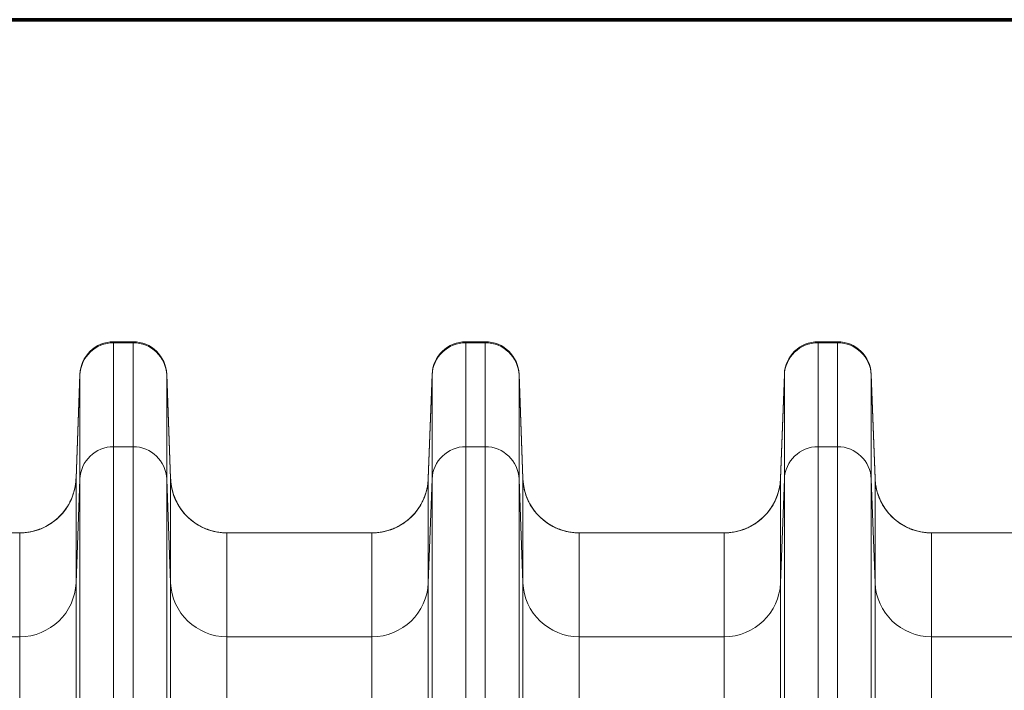
# Model space of a CAD drawing. Extents: x 0 to 595, y 307 to 537.
# Drawn here: x 238 to 245, y 438 to 442 of the extents above; entities that cross this region are included whole.
import ezdxf

# ---------------------------------------------------------------- set-up
doc = ezdxf.new("R2010")
doc.units = 0
doc.header["$MEASUREMENT"] = 0
doc.layers.add('1', color=7, linetype='Continuous', lineweight=0)

msp = doc.modelspace()

# ---------------------------------------------------------------- linework, layer by layer
at = {"layer": '1', "color": 251, "lineweight": 70}
for q in [(213.6487, 442.3328), (229.2461, 442.3328)]:
    msp.add_line((254.7655, 442.3328), q, dxfattribs=at)
at = {"layer": '1', "color": 25, "lineweight": 15}
for p, q in [((238.5622, 440.1814), (238.6915, 440.1814)), ((238.5622, 440.1814), (238.5622, 440.1745)), ((238.5622, 440.1745), (238.6915, 440.1745)), ((238.5622, 440.1745), (238.5622, 439.4805)), ((238.6915, 440.1745), (238.6915, 440.1814)), ((238.6915, 439.4805), (238.6915, 440.1745)), ((240.915, 440.1814), (241.0443, 440.1814)), ((240.915, 440.1814), (240.915, 440.1745)), ((240.915, 440.1745), (241.0443, 440.1745)), ((240.915, 440.1745), (240.915, 439.4805)), ((241.0443, 440.1745), (241.0443, 440.1814)), ((241.0443, 439.4805), (241.0443, 440.1745)), ((243.2678, 440.1814), (243.3971, 440.1814)), ((243.2678, 440.1814), (243.2678, 440.1745)), ((243.2678, 440.1745), (243.3971, 440.1745)), ((243.2678, 440.1745), (243.2678, 439.4805)), ((243.3971, 440.1745), (243.3971, 440.1814)), ((243.3971, 439.4805), (243.3971, 440.1745)), ((238.3365, 439.9639), (238.3108, 439.2672)), ((238.3365, 439.9581), (238.3108, 439.2652)), ((238.3365, 439.9581), (238.3365, 439.9639)), ((238.3365, 439.2641), (238.3365, 439.9581)), ((238.9172, 439.9639), (238.9429, 439.2672)), ((238.9172, 439.9639), (238.9172, 439.9581)), ((238.9172, 439.9581), (238.9429, 439.2652)), ((238.9172, 439.9581), (238.9172, 439.2641)), ((240.6893, 439.9639), (240.6636, 439.2672)), ((240.6893, 439.9581), (240.6636, 439.2652)), ((240.6893, 439.9581), (240.6893, 439.9639)), ((240.6893, 439.2641), (240.6893, 439.9581)), ((241.27, 439.9639), (241.2957, 439.2672)), ((241.27, 439.9639), (241.27, 439.9581)), ((241.27, 439.9581), (241.2957, 439.2652)), ((241.27, 439.9581), (241.27, 439.2641)), ((243.0164, 439.2672), (243.0421, 439.9639)), ((243.0164, 439.2652), (243.0421, 439.9581)), ((243.0421, 439.9581), (243.0421, 439.9639)), ((243.0421, 439.2641), (243.0421, 439.9581)), ((243.6485, 439.2672), (243.6228, 439.9639)), ((243.6228, 439.9639), (243.6228, 439.9581)), ((243.6485, 439.2652), (243.6228, 439.9581)), ((243.6228, 439.9581), (243.6228, 439.2641)), ((238.5622, 439.4805), (238.6915, 439.4805)), ((238.5622, 439.4805), (238.5622, 436.5591)), ((238.6915, 436.5591), (238.6915, 439.4805)), ((240.915, 439.4805), (241.0443, 439.4805)), ((240.915, 439.4805), (240.915, 436.5591)), ((241.0443, 436.5591), (241.0443, 439.4805)), ((243.2678, 439.4805), (243.3971, 439.4805)), ((243.2678, 439.4805), (243.2678, 436.5591)), ((243.3971, 436.5591), (243.3971, 439.4805)), ((238.3108, 439.2672), (238.3108, 439.2672)), ((238.3108, 439.2672), (238.3108, 439.2659)), ((238.3108, 439.2652), (238.3108, 438.5713)), ((238.9429, 439.2672), (238.9429, 439.2672)), ((238.9429, 439.2652), (238.9429, 439.2666)), ((238.9429, 438.5713), (238.9429, 439.2652)), ((240.6636, 439.2672), (240.6636, 439.2672)), ((240.6636, 439.2672), (240.6636, 439.2659)), ((240.6636, 439.2652), (240.6636, 438.5713)), ((241.2957, 439.2672), (241.2957, 439.2672)), ((241.2957, 439.2652), (241.2957, 439.2666)), ((241.2957, 438.5713), (241.2957, 439.2652)), ((243.0164, 439.2672), (243.0164, 439.2672)), ((243.0164, 439.2672), (243.0164, 439.2659)), ((243.0164, 439.2652), (243.0164, 438.5713)), ((243.6485, 439.2672), (243.6485, 439.2672)), ((243.6485, 439.2652), (243.6485, 439.2666)), ((243.6485, 438.5713), (243.6485, 439.2652)), ((238.3365, 439.2641), (238.3108, 438.5713)), ((238.3365, 436.5439), (238.3365, 439.2641)), ((238.9429, 438.5713), (238.9172, 439.2641)), ((238.9172, 439.2641), (238.9172, 436.5439)), ((240.6893, 439.2641), (240.6636, 438.5713)), ((240.6893, 436.5439), (240.6893, 439.2641)), ((241.2957, 438.5713), (241.27, 439.2641)), ((241.27, 439.2641), (241.27, 436.5439)), ((243.0421, 439.2641), (243.0164, 438.5713)), ((243.0421, 436.5439), (243.0421, 439.2641)), ((243.6485, 438.5713), (243.6228, 439.2641)), ((243.6228, 439.2641), (243.6228, 436.5439)), ((237.9346, 438.9046), (236.9663, 438.9046)), ((237.9346, 438.2107), (237.9346, 438.9046)), ((240.2874, 438.9046), (239.3191, 438.9046)), ((239.3191, 438.9046), (239.3191, 438.2107)), ((240.2874, 438.2107), (240.2874, 438.9046)), ((242.6402, 438.9046), (241.6719, 438.9046)), ((241.6719, 438.9046), (241.6719, 438.2107)), ((242.6402, 438.2107), (242.6402, 438.9046)), ((244.993, 438.9046), (244.0247, 438.9046)), ((244.0247, 438.9046), (244.0247, 438.2107)), ((238.3108, 438.5713), (238.3108, 436.4953)), ((238.9429, 436.4953), (238.9429, 438.5713)), ((240.6636, 438.5713), (240.6636, 436.4953)), ((241.2957, 436.4953), (241.2957, 438.5713)), ((243.0164, 438.5713), (243.0164, 436.4953)), ((243.6485, 436.4953), (243.6485, 438.5713)), ((237.9346, 438.2107), (236.9663, 438.2107)), ((237.9346, 436.47), (237.9346, 438.2107)), ((240.2874, 438.2107), (239.3191, 438.2107)), ((239.3191, 438.2107), (239.3191, 436.47)), ((240.2874, 436.47), (240.2874, 438.2107)), ((242.6402, 438.2107), (241.6719, 438.2107)), ((241.6719, 438.2107), (241.6719, 436.47)), ((242.6402, 436.47), (242.6402, 438.2107)), ((244.993, 438.2107), (244.0247, 438.2107)), ((244.0247, 438.2107), (244.0247, 436.47))]:
    msp.add_line(p, q, dxfattribs=at)
at = {"layer": '1', "color": 81, "lineweight": 70}
msp.add_open_spline([(254.7655, 442.3328), (246.259, 442.3328), (237.7526, 442.3328), (229.2461, 442.3328), (229.2461, 442.1894), (229.2461, 442.046), (229.2461, 441.9026), (229.3034, 439.655), (229.3362, 437.4075), (229.3321, 435.16), (229.328, 432.9125), (229.2871, 430.665), (229.2461, 428.4175), (229.2051, 426.1699), (229.1641, 423.9224), (229.16, 421.6749), (229.1559, 419.4274), (229.1887, 417.1799), (229.2461, 414.9323), (229.2461, 414.7889), (229.2461, 414.6455), (229.2461, 414.5021), (237.7526, 414.5021), (246.259, 414.5021), (254.7655, 414.5021), (254.7655, 423.779), (254.7655, 433.0559), (254.7655, 442.3328)], degree=3, knots=[0, 0, 0, 0, 1, 1, 1, 2, 2, 2, 3, 3, 3, 4, 4, 4, 5, 5, 5, 6, 6, 6, 7, 7, 7, 8, 8, 8, 9, 9, 9, 9], dxfattribs=at)
at = {"layer": '1', "color": 25, "lineweight": 15}
for points in [[(238.5622, 440.1814), (238.4407, 440.1814), (238.341, 440.0853), (238.3365, 439.9639)], [(238.5622, 440.1745), (238.4407, 440.1745), (238.341, 440.0789), (238.3365, 439.9581)], [(238.9172, 439.9639), (238.9127, 440.0853), (238.813, 440.1814), (238.6915, 440.1814)], [(238.9172, 439.9581), (238.9127, 440.0789), (238.813, 440.1745), (238.6915, 440.1745)], [(240.915, 440.1814), (240.7935, 440.1814), (240.6938, 440.0853), (240.6893, 439.9639)], [(240.915, 440.1745), (240.7935, 440.1745), (240.6938, 440.0789), (240.6893, 439.9581)], [(241.27, 439.9639), (241.2655, 440.0853), (241.1658, 440.1814), (241.0443, 440.1814)], [(241.27, 439.9581), (241.2655, 440.0789), (241.1658, 440.1745), (241.0443, 440.1745)], [(243.2678, 440.1814), (243.1463, 440.1814), (243.0466, 440.0853), (243.0421, 439.9639)], [(243.2678, 440.1745), (243.1463, 440.1745), (243.0466, 440.0789), (243.0421, 439.9581)], [(243.6228, 439.9639), (243.6183, 440.0853), (243.5186, 440.1814), (243.3971, 440.1814)], [(243.6228, 439.9581), (243.6183, 440.0789), (243.5186, 440.1745), (243.3971, 440.1745)], [(238.5622, 439.4805), (238.4407, 439.4805), (238.341, 439.3849), (238.3365, 439.2641)], [(238.9172, 439.2641), (238.9127, 439.3849), (238.813, 439.4805), (238.6915, 439.4805)], [(240.915, 439.4805), (240.7935, 439.4805), (240.6938, 439.3849), (240.6893, 439.2641)], [(241.27, 439.2641), (241.2655, 439.3849), (241.1658, 439.4805), (241.0443, 439.4805)], [(243.2678, 439.4805), (243.1463, 439.4805), (243.0466, 439.3849), (243.0421, 439.2641)], [(243.6228, 439.2641), (243.6183, 439.3849), (243.5186, 439.4805), (243.3971, 439.4805)], [(237.9346, 438.9046), (238.1371, 438.9046), (238.3034, 439.064), (238.3108, 439.2652)], [(238.9429, 439.2652), (238.9503, 439.064), (239.1166, 438.9046), (239.3191, 438.9046)], [(240.2874, 438.9046), (240.4899, 438.9046), (240.6562, 439.064), (240.6636, 439.2652)], [(241.2957, 439.2652), (241.3031, 439.064), (241.4694, 438.9046), (241.6719, 438.9046)], [(242.6402, 438.9046), (242.8427, 438.9046), (243.009, 439.064), (243.0164, 439.2652)], [(243.6485, 439.2652), (243.6559, 439.064), (243.8222, 438.9046), (244.0247, 438.9046)], [(237.9346, 438.9046), (238.1005, 438.9046), (238.2468, 439.0132), (238.2949, 439.1719)], [(238.9657, 439.1514), (239.02, 439.0032), (239.1612, 438.9046), (239.3191, 438.9046)], [(240.2874, 438.9046), (240.4533, 438.9046), (240.5996, 439.0132), (240.6477, 439.1719)], [(241.3184, 439.1514), (241.3728, 439.0032), (241.514, 438.9046), (241.6719, 438.9046)], [(242.6402, 438.9046), (242.8061, 438.9046), (242.9524, 439.0132), (243.0005, 439.1719)], [(243.6644, 439.1719), (243.7125, 439.0132), (243.8588, 438.9046), (244.0247, 438.9046)], [(237.9346, 438.2107), (238.1371, 438.2107), (238.3034, 438.37), (238.3108, 438.5713)], [(238.9429, 438.5713), (238.9503, 438.37), (239.1166, 438.2107), (239.3191, 438.2107)], [(240.2874, 438.2107), (240.4899, 438.2107), (240.6562, 438.37), (240.6636, 438.5713)], [(241.2957, 438.5713), (241.3031, 438.37), (241.4694, 438.2107), (241.6719, 438.2107)], [(242.6402, 438.2107), (242.8427, 438.2107), (243.009, 438.37), (243.0164, 438.5713)], [(243.6485, 438.5713), (243.6559, 438.37), (243.8222, 438.2107), (244.0247, 438.2107)]]:
    msp.add_open_spline(points, degree=3, dxfattribs=at)
for points in [[(237.9346, 438.9046), (237.9407, 438.9046), (237.9467, 438.9048), (237.9528, 438.9051), (237.9588, 438.9054), (237.9648, 438.9058), (237.9708, 438.9064), (237.9767, 438.9069), (237.9827, 438.9077), (237.9886, 438.9085), (237.9945, 438.9094), (238.0004, 438.9104), (238.0063, 438.9115), (238.0122, 438.9127), (238.0181, 438.9139), (238.0239, 438.9154), (238.0297, 438.9168), (238.0355, 438.9184), (238.0413, 438.9201), (238.0471, 438.9218), (238.0528, 438.9236), (238.0586, 438.9256), (238.0589, 438.9257), (238.0593, 438.9259), (238.0596, 438.926), (238.06, 438.9261), (238.0604, 438.9262), (238.0607, 438.9264), (238.0614, 438.9266), (238.0621, 438.9269), (238.0629, 438.9271), (238.0643, 438.9277), (238.0657, 438.9282), (238.0671, 438.9287), (238.0699, 438.9298), (238.0728, 438.9309), (238.0756, 438.932), (238.0811, 438.9343), (238.0867, 438.9366), (238.0921, 438.9392), (238.0976, 438.9417), (238.1029, 438.9443), (238.1083, 438.9471), (238.1136, 438.9498), (238.1188, 438.9527), (238.124, 438.9557), (238.1292, 438.9587), (238.1343, 438.9619), (238.1393, 438.9651), (238.1443, 438.9684), (238.1493, 438.9718), (238.1542, 438.9753), (238.1591, 438.9788), (238.1639, 438.9825), (238.1687, 438.9862), (238.169, 438.9865), (238.1693, 438.9867), (238.1696, 438.9869), (238.1698, 438.9872), (238.1701, 438.9874), (238.1704, 438.9876), (238.171, 438.9881), (238.1716, 438.9886), (238.1722, 438.9891), (238.1734, 438.99), (238.1745, 438.991), (238.1757, 438.992), (238.178, 438.9939), (238.1803, 438.9959), (238.1826, 438.9978), (238.1871, 439.0018), (238.1916, 439.0059), (238.1959, 439.01), (238.2002, 439.0142), (238.2044, 439.0185), (238.2085, 439.0228), (238.2126, 439.0272), (238.2166, 439.0316), (238.2205, 439.0362), (238.2244, 439.0407), (238.2282, 439.0453), (238.2319, 439.0501), (238.2355, 439.0548), (238.2391, 439.0596), (238.2426, 439.0646), (238.246, 439.0695), (238.2494, 439.0745), (238.2526, 439.0796), (238.2528, 439.08), (238.2531, 439.0803), (238.2533, 439.0806), (238.2535, 439.0809), (238.2537, 439.0812), (238.2539, 439.0816), (238.2543, 439.0822), (238.2547, 439.0829), (238.2551, 439.0835), (238.2559, 439.0848), (238.2566, 439.0861), (238.2574, 439.0874), (238.259, 439.09), (238.2605, 439.0926), (238.262, 439.0952), (238.265, 439.1004), (238.2678, 439.1057), (238.2705, 439.1111), (238.2732, 439.1164), (238.2758, 439.1218), (238.2782, 439.1273), (238.2807, 439.1328), (238.283, 439.1383), (238.2852, 439.1438), (238.2874, 439.1494), (238.2894, 439.155), (238.2913, 439.1607), (238.2932, 439.1664), (238.295, 439.1721), (238.2967, 439.1779), (238.2983, 439.1837), (238.2998, 439.1895), (238.3012, 439.1954), (238.3014, 439.1962), (238.3016, 439.1969), (238.3017, 439.1976), (238.3018, 439.198), (238.3019, 439.1984), (238.302, 439.1988), (238.3021, 439.1991), (238.3021, 439.1995), (238.3022, 439.1999), (238.3025, 439.2013), (238.3029, 439.2028), (238.3032, 439.2043), (238.3038, 439.2073), (238.3044, 439.2102), (238.3049, 439.2132), (238.306, 439.2192), (238.307, 439.2251), (238.3078, 439.2311), (238.3086, 439.2371), (238.3092, 439.2431), (238.3097, 439.2491), (238.31, 439.2521), (238.3102, 439.2552), (238.3104, 439.2582), (238.3105, 439.2597), (238.3106, 439.2612), (238.3106, 439.2627), (238.3107, 439.2635), (238.3107, 439.2642), (238.3107, 439.265), (238.3108, 439.2652), (238.3108, 439.2654), (238.3108, 439.2656), (238.3108, 439.2656), (238.3108, 439.2656), (238.3108, 439.2656), (238.3108, 439.2656), (238.3108, 439.2656), (238.3108, 439.2656), (238.3108, 439.2656), (238.3108, 439.2656), (238.3108, 439.2656), (238.3108, 439.2656), (238.3108, 439.2657), (238.3108, 439.2657), (238.3108, 439.2657), (238.3108, 439.2658), (238.3108, 439.2658), (238.3108, 439.2659), (238.3108, 439.266), (238.3108, 439.2661), (238.3108, 439.2665), (238.3108, 439.2669), (238.3108, 439.2672)], [(238.9429, 439.2672), (238.9429, 439.2669), (238.9429, 439.2665), (238.9429, 439.2661), (238.9429, 439.266), (238.9429, 439.2659), (238.9429, 439.2658), (238.9429, 439.2658), (238.9429, 439.2657), (238.9429, 439.2657), (238.9429, 439.2657), (238.9429, 439.2656), (238.9429, 439.2656), (238.9429, 439.2656), (238.9429, 439.2656), (238.9429, 439.2656), (238.9429, 439.2656), (238.9429, 439.2656), (238.9429, 439.2656), (238.9429, 439.2656), (238.9429, 439.2656), (238.9429, 439.2656), (238.9429, 439.2654), (238.9429, 439.2652), (238.9429, 439.265), (238.943, 439.2642), (238.943, 439.2635), (238.943, 439.2627), (238.9431, 439.2612), (238.9432, 439.2597), (238.9433, 439.2582), (238.9435, 439.2552), (238.9437, 439.2521), (238.944, 439.2491), (238.9445, 439.2431), (238.9451, 439.2371), (238.9459, 439.2311), (238.9467, 439.2251), (238.9477, 439.2192), (238.9488, 439.2132), (238.9493, 439.2102), (238.9499, 439.2073), (238.9505, 439.2043), (238.9508, 439.2028), (238.9511, 439.2013), (238.9515, 439.1999), (238.9516, 439.1995), (238.9516, 439.1991), (238.9517, 439.1988), (238.9518, 439.1984), (238.9519, 439.198), (238.952, 439.1976), (238.9521, 439.1969), (238.9523, 439.1962), (238.9525, 439.1954), (238.9539, 439.1895), (238.9554, 439.1837), (238.957, 439.1779), (238.9587, 439.1721), (238.9605, 439.1664), (238.9624, 439.1607), (238.9643, 439.155), (238.9663, 439.1494), (238.9685, 439.1438), (238.9707, 439.1383), (238.973, 439.1328), (238.9755, 439.1273), (238.9779, 439.1218), (238.9805, 439.1164), (238.9832, 439.1111), (238.9859, 439.1057), (238.9887, 439.1004), (238.9917, 439.0952), (238.9932, 439.0926), (238.9947, 439.09), (238.9963, 439.0874), (238.9971, 439.0861), (238.9978, 439.0848), (238.9986, 439.0835), (238.999, 439.0829), (238.9994, 439.0822), (238.9998, 439.0816), (239, 439.0812), (239.0002, 439.0809), (239.0004, 439.0806), (239.0006, 439.0803), (239.0008, 439.08), (239.001, 439.0796), (239.0043, 439.0745), (239.0076, 439.0695), (239.0111, 439.0646), (239.0146, 439.0596), (239.0181, 439.0548), (239.0218, 439.0501), (239.0255, 439.0453), (239.0293, 439.0407), (239.0332, 439.0362), (239.0371, 439.0316), (239.0411, 439.0272), (239.0452, 439.0228), (239.0493, 439.0185), (239.0535, 439.0142), (239.0578, 439.01), (239.0621, 439.0059), (239.0666, 439.0018), (239.0711, 438.9978), (239.0734, 438.9959), (239.0757, 438.9939), (239.078, 438.992), (239.0791, 438.991), (239.0803, 438.99), (239.0815, 438.9891), (239.0821, 438.9886), (239.0827, 438.9881), (239.0833, 438.9876), (239.0835, 438.9874), (239.0838, 438.9872), (239.0841, 438.9869), (239.0844, 438.9867), (239.0847, 438.9865), (239.085, 438.9862), (239.0898, 438.9825), (239.0946, 438.9788), (239.0995, 438.9753), (239.1044, 438.9718), (239.1094, 438.9684), (239.1144, 438.9651), (239.1194, 438.9619), (239.1245, 438.9587), (239.1297, 438.9557), (239.1349, 438.9527), (239.1401, 438.9498), (239.1454, 438.9471), (239.1507, 438.9443), (239.1561, 438.9417), (239.1616, 438.9392), (239.167, 438.9366), (239.1725, 438.9343), (239.1781, 438.932), (239.1809, 438.9309), (239.1837, 438.9298), (239.1866, 438.9287), (239.188, 438.9282), (239.1894, 438.9277), (239.1908, 438.9271), (239.1916, 438.9269), (239.1923, 438.9266), (239.193, 438.9264), (239.1933, 438.9262), (239.1937, 438.9261), (239.1941, 438.926), (239.1944, 438.9259), (239.1948, 438.9257), (239.1951, 438.9256), (239.2009, 438.9236), (239.2066, 438.9218), (239.2124, 438.9201), (239.2182, 438.9184), (239.224, 438.9168), (239.2298, 438.9154), (239.2356, 438.9139), (239.2415, 438.9127), (239.2474, 438.9115), (239.2533, 438.9104), (239.2592, 438.9094), (239.2651, 438.9085), (239.271, 438.9077), (239.277, 438.9069), (239.2829, 438.9064), (239.2889, 438.9058), (239.2949, 438.9054), (239.3009, 438.9051), (239.3069, 438.9048), (239.313, 438.9046), (239.3191, 438.9046)], [(240.2874, 438.9046), (240.2935, 438.9046), (240.2995, 438.9048), (240.3056, 438.9051), (240.3116, 438.9054), (240.3176, 438.9058), (240.3236, 438.9064), (240.3295, 438.9069), (240.3355, 438.9077), (240.3414, 438.9085), (240.3473, 438.9094), (240.3532, 438.9104), (240.3591, 438.9115), (240.365, 438.9127), (240.3708, 438.9139), (240.3767, 438.9154), (240.3825, 438.9168), (240.3883, 438.9184), (240.3941, 438.9201), (240.3999, 438.9218), (240.4056, 438.9236), (240.4114, 438.9256), (240.4117, 438.9257), (240.4121, 438.9259), (240.4124, 438.926), (240.4128, 438.9261), (240.4132, 438.9262), (240.4135, 438.9264), (240.4142, 438.9266), (240.4149, 438.9269), (240.4157, 438.9271), (240.4171, 438.9277), (240.4185, 438.9282), (240.4199, 438.9287), (240.4227, 438.9298), (240.4256, 438.9309), (240.4284, 438.932), (240.4339, 438.9343), (240.4395, 438.9366), (240.4449, 438.9392), (240.4504, 438.9417), (240.4557, 438.9443), (240.4611, 438.9471), (240.4664, 438.9498), (240.4716, 438.9527), (240.4768, 438.9557), (240.482, 438.9587), (240.4871, 438.9619), (240.4921, 438.9651), (240.4971, 438.9684), (240.5021, 438.9718), (240.507, 438.9753), (240.5119, 438.9788), (240.5167, 438.9825), (240.5215, 438.9862), (240.5218, 438.9865), (240.5221, 438.9867), (240.5223, 438.9869), (240.5226, 438.9872), (240.5229, 438.9874), (240.5232, 438.9876), (240.5238, 438.9881), (240.5244, 438.9886), (240.525, 438.9891), (240.5262, 438.99), (240.5273, 438.991), (240.5285, 438.992), (240.5308, 438.9939), (240.5331, 438.9959), (240.5354, 438.9978), (240.5399, 439.0018), (240.5444, 439.0059), (240.5487, 439.01), (240.553, 439.0142), (240.5572, 439.0185), (240.5613, 439.0228), (240.5654, 439.0272), (240.5694, 439.0316), (240.5733, 439.0362), (240.5772, 439.0407), (240.581, 439.0453), (240.5847, 439.0501), (240.5883, 439.0548), (240.5919, 439.0596), (240.5954, 439.0646), (240.5988, 439.0695), (240.6022, 439.0745), (240.6054, 439.0796), (240.6056, 439.08), (240.6058, 439.0803), (240.6061, 439.0806), (240.6063, 439.0809), (240.6065, 439.0812), (240.6067, 439.0816), (240.6071, 439.0822), (240.6075, 439.0829), (240.6079, 439.0835), (240.6086, 439.0848), (240.6094, 439.0861), (240.6102, 439.0874), (240.6118, 439.09), (240.6133, 439.0926), (240.6148, 439.0952), (240.6178, 439.1004), (240.6206, 439.1057), (240.6233, 439.1111), (240.626, 439.1164), (240.6286, 439.1218), (240.631, 439.1273), (240.6335, 439.1328), (240.6358, 439.1383), (240.638, 439.1438), (240.6402, 439.1494), (240.6422, 439.155), (240.6441, 439.1607), (240.646, 439.1664), (240.6478, 439.1721), (240.6495, 439.1779), (240.6511, 439.1837), (240.6526, 439.1895), (240.654, 439.1954), (240.6542, 439.1962), (240.6544, 439.1969), (240.6545, 439.1976), (240.6546, 439.198), (240.6547, 439.1984), (240.6548, 439.1988), (240.6549, 439.1991), (240.6549, 439.1995), (240.655, 439.1999), (240.6553, 439.2013), (240.6557, 439.2028), (240.656, 439.2043), (240.6566, 439.2073), (240.6572, 439.2102), (240.6577, 439.2132), (240.6588, 439.2192), (240.6598, 439.2251), (240.6606, 439.2311), (240.6614, 439.2371), (240.662, 439.2431), (240.6625, 439.2491), (240.6628, 439.2521), (240.663, 439.2552), (240.6632, 439.2582), (240.6633, 439.2597), (240.6634, 439.2612), (240.6634, 439.2627), (240.6635, 439.2635), (240.6635, 439.2642), (240.6635, 439.265), (240.6636, 439.2652), (240.6636, 439.2654), (240.6636, 439.2656), (240.6636, 439.2656), (240.6636, 439.2656), (240.6636, 439.2656), (240.6636, 439.2656), (240.6636, 439.2656), (240.6636, 439.2656), (240.6636, 439.2656), (240.6636, 439.2656), (240.6636, 439.2656), (240.6636, 439.2656), (240.6636, 439.2657), (240.6636, 439.2657), (240.6636, 439.2657), (240.6636, 439.2658), (240.6636, 439.2658), (240.6636, 439.2659), (240.6636, 439.266), (240.6636, 439.2661), (240.6636, 439.2665), (240.6636, 439.2669), (240.6636, 439.2672)], [(241.2957, 439.2672), (241.2957, 439.2669), (241.2957, 439.2665), (241.2957, 439.2661), (241.2957, 439.266), (241.2957, 439.2659), (241.2957, 439.2658), (241.2957, 439.2658), (241.2957, 439.2657), (241.2957, 439.2657), (241.2957, 439.2657), (241.2957, 439.2656), (241.2957, 439.2656), (241.2957, 439.2656), (241.2957, 439.2656), (241.2957, 439.2656), (241.2957, 439.2656), (241.2957, 439.2656), (241.2957, 439.2656), (241.2957, 439.2656), (241.2957, 439.2656), (241.2957, 439.2656), (241.2957, 439.2654), (241.2957, 439.2652), (241.2957, 439.265), (241.2958, 439.2642), (241.2958, 439.2635), (241.2958, 439.2627), (241.2959, 439.2612), (241.296, 439.2597), (241.2961, 439.2582), (241.2963, 439.2552), (241.2965, 439.2521), (241.2968, 439.2491), (241.2973, 439.2431), (241.2979, 439.2371), (241.2987, 439.2311), (241.2995, 439.2251), (241.3005, 439.2192), (241.3016, 439.2132), (241.3021, 439.2102), (241.3027, 439.2073), (241.3033, 439.2043), (241.3036, 439.2028), (241.3039, 439.2013), (241.3043, 439.1999), (241.3044, 439.1995), (241.3044, 439.1991), (241.3045, 439.1988), (241.3046, 439.1984), (241.3047, 439.198), (241.3048, 439.1976), (241.3049, 439.1969), (241.3051, 439.1962), (241.3053, 439.1954), (241.3067, 439.1895), (241.3082, 439.1837), (241.3098, 439.1779), (241.3115, 439.1721), (241.3133, 439.1664), (241.3152, 439.1607), (241.3171, 439.155), (241.3191, 439.1494), (241.3213, 439.1438), (241.3235, 439.1383), (241.3258, 439.1328), (241.3283, 439.1273), (241.3307, 439.1218), (241.3333, 439.1164), (241.336, 439.1111), (241.3387, 439.1057), (241.3415, 439.1004), (241.3445, 439.0952), (241.346, 439.0926), (241.3475, 439.09), (241.3491, 439.0874), (241.3499, 439.0861), (241.3506, 439.0848), (241.3514, 439.0835), (241.3518, 439.0829), (241.3522, 439.0822), (241.3526, 439.0816), (241.3528, 439.0812), (241.353, 439.0809), (241.3532, 439.0806), (241.3534, 439.0803), (241.3536, 439.08), (241.3538, 439.0796), (241.3571, 439.0745), (241.3604, 439.0695), (241.3639, 439.0646), (241.3674, 439.0596), (241.3709, 439.0548), (241.3746, 439.0501), (241.3783, 439.0453), (241.3821, 439.0407), (241.386, 439.0362), (241.3899, 439.0316), (241.3939, 439.0272), (241.398, 439.0228), (241.4021, 439.0185), (241.4063, 439.0142), (241.4106, 439.01), (241.4149, 439.0059), (241.4194, 439.0018), (241.4239, 438.9978), (241.4262, 438.9959), (241.4285, 438.9939), (241.4308, 438.992), (241.4319, 438.991), (241.4331, 438.99), (241.4343, 438.9891), (241.4349, 438.9886), (241.4355, 438.9881), (241.4361, 438.9876), (241.4363, 438.9874), (241.4366, 438.9872), (241.4369, 438.9869), (241.4372, 438.9867), (241.4375, 438.9865), (241.4378, 438.9862), (241.4426, 438.9825), (241.4474, 438.9788), (241.4523, 438.9753), (241.4572, 438.9718), (241.4622, 438.9684), (241.4672, 438.9651), (241.4722, 438.9619), (241.4773, 438.9587), (241.4825, 438.9557), (241.4877, 438.9527), (241.4929, 438.9498), (241.4982, 438.9471), (241.5035, 438.9443), (241.5089, 438.9417), (241.5144, 438.9392), (241.5198, 438.9366), (241.5253, 438.9343), (241.5309, 438.932), (241.5337, 438.9309), (241.5365, 438.9298), (241.5394, 438.9287), (241.5408, 438.9282), (241.5422, 438.9277), (241.5436, 438.9271), (241.5443, 438.9269), (241.5451, 438.9266), (241.5458, 438.9264), (241.5461, 438.9262), (241.5465, 438.9261), (241.5469, 438.926), (241.5472, 438.9259), (241.5476, 438.9257), (241.5479, 438.9256), (241.5537, 438.9236), (241.5594, 438.9218), (241.5652, 438.9201), (241.571, 438.9184), (241.5768, 438.9168), (241.5826, 438.9154), (241.5884, 438.9139), (241.5943, 438.9127), (241.6002, 438.9115), (241.606, 438.9104), (241.612, 438.9094), (241.6179, 438.9085), (241.6238, 438.9077), (241.6298, 438.9069), (241.6357, 438.9064), (241.6417, 438.9058), (241.6477, 438.9054), (241.6537, 438.9051), (241.6597, 438.9048), (241.6658, 438.9046), (241.6719, 438.9046)], [(242.6402, 438.9046), (242.6463, 438.9046), (242.6523, 438.9048), (242.6584, 438.9051), (242.6644, 438.9054), (242.6704, 438.9058), (242.6764, 438.9064), (242.6823, 438.9069), (242.6883, 438.9077), (242.6942, 438.9085), (242.7001, 438.9094), (242.706, 438.9104), (242.7119, 438.9115), (242.7178, 438.9127), (242.7236, 438.9139), (242.7295, 438.9154), (242.7353, 438.9168), (242.7411, 438.9184), (242.7469, 438.9201), (242.7527, 438.9218), (242.7584, 438.9236), (242.7642, 438.9256), (242.7645, 438.9257), (242.7649, 438.9259), (242.7652, 438.926), (242.7656, 438.9261), (242.766, 438.9262), (242.7663, 438.9264), (242.767, 438.9266), (242.7677, 438.9269), (242.7684, 438.9271), (242.7699, 438.9277), (242.7713, 438.9282), (242.7727, 438.9287), (242.7755, 438.9298), (242.7784, 438.9309), (242.7812, 438.932), (242.7867, 438.9343), (242.7923, 438.9366), (242.7977, 438.9392), (242.8032, 438.9417), (242.8085, 438.9443), (242.8139, 438.9471), (242.8192, 438.9498), (242.8244, 438.9527), (242.8296, 438.9557), (242.8348, 438.9587), (242.8399, 438.9619), (242.8449, 438.9651), (242.8499, 438.9684), (242.8549, 438.9718), (242.8598, 438.9753), (242.8647, 438.9788), (242.8695, 438.9825), (242.8743, 438.9862), (242.8746, 438.9865), (242.8749, 438.9867), (242.8751, 438.9869), (242.8754, 438.9872), (242.8757, 438.9874), (242.876, 438.9876), (242.8766, 438.9881), (242.8772, 438.9886), (242.8778, 438.9891), (242.879, 438.99), (242.8801, 438.991), (242.8813, 438.992), (242.8836, 438.9939), (242.8859, 438.9959), (242.8882, 438.9978), (242.8927, 439.0018), (242.8972, 439.0059), (242.9015, 439.01), (242.9058, 439.0142), (242.91, 439.0185), (242.9141, 439.0228), (242.9182, 439.0272), (242.9222, 439.0316), (242.9261, 439.0362), (242.93, 439.0407), (242.9338, 439.0453), (242.9375, 439.0501), (242.9411, 439.0548), (242.9447, 439.0596), (242.9482, 439.0646), (242.9516, 439.0695), (242.955, 439.0745), (242.9582, 439.0796), (242.9584, 439.08), (242.9586, 439.0803), (242.9588, 439.0806), (242.9591, 439.0809), (242.9593, 439.0812), (242.9595, 439.0816), (242.9599, 439.0822), (242.9603, 439.0829), (242.9607, 439.0835), (242.9614, 439.0848), (242.9622, 439.0861), (242.963, 439.0874), (242.9646, 439.09), (242.9661, 439.0926), (242.9676, 439.0952), (242.9706, 439.1004), (242.9734, 439.1057), (242.9761, 439.1111), (242.9788, 439.1164), (242.9814, 439.1218), (242.9838, 439.1273), (242.9863, 439.1328), (242.9886, 439.1383), (242.9908, 439.1438), (242.993, 439.1494), (242.995, 439.155), (242.9969, 439.1607), (242.9988, 439.1664), (243.0006, 439.1721), (243.0023, 439.1779), (243.0039, 439.1837), (243.0054, 439.1895), (243.0068, 439.1954), (243.007, 439.1962), (243.0072, 439.1969), (243.0073, 439.1976), (243.0074, 439.198), (243.0075, 439.1984), (243.0076, 439.1988), (243.0077, 439.1991), (243.0077, 439.1995), (243.0078, 439.1999), (243.0081, 439.2013), (243.0085, 439.2028), (243.0088, 439.2043), (243.0094, 439.2073), (243.01, 439.2102), (243.0105, 439.2132), (243.0116, 439.2192), (243.0126, 439.2251), (243.0134, 439.2311), (243.0142, 439.2371), (243.0148, 439.2431), (243.0153, 439.2491), (243.0156, 439.2521), (243.0158, 439.2552), (243.016, 439.2582), (243.0161, 439.2597), (243.0162, 439.2612), (243.0162, 439.2627), (243.0163, 439.2635), (243.0163, 439.2642), (243.0163, 439.265), (243.0164, 439.2652), (243.0164, 439.2654), (243.0164, 439.2656), (243.0164, 439.2656), (243.0164, 439.2656), (243.0164, 439.2656), (243.0164, 439.2656), (243.0164, 439.2656), (243.0164, 439.2656), (243.0164, 439.2656), (243.0164, 439.2656), (243.0164, 439.2656), (243.0164, 439.2656), (243.0164, 439.2657), (243.0164, 439.2657), (243.0164, 439.2657), (243.0164, 439.2658), (243.0164, 439.2658), (243.0164, 439.2659), (243.0164, 439.266), (243.0164, 439.2661), (243.0164, 439.2665), (243.0164, 439.2669), (243.0164, 439.2672)], [(244.0247, 438.9046), (244.0186, 438.9046), (244.0125, 438.9048), (244.0065, 438.9051), (244.0005, 438.9054), (243.9945, 438.9058), (243.9885, 438.9064), (243.9826, 438.9069), (243.9766, 438.9077), (243.9707, 438.9085), (243.9648, 438.9094), (243.9588, 438.9104), (243.953, 438.9115), (243.9471, 438.9127), (243.9412, 438.9139), (243.9354, 438.9154), (243.9296, 438.9168), (243.9238, 438.9184), (243.918, 438.9201), (243.9122, 438.9218), (243.9065, 438.9236), (243.9007, 438.9256), (243.9004, 438.9257), (243.9, 438.9259), (243.8996, 438.926), (243.8993, 438.9261), (243.8989, 438.9262), (243.8986, 438.9264), (243.8979, 438.9266), (243.8971, 438.9269), (243.8964, 438.9271), (243.895, 438.9277), (243.8936, 438.9282), (243.8922, 438.9287), (243.8893, 438.9298), (243.8865, 438.9309), (243.8837, 438.932), (243.8781, 438.9343), (243.8726, 438.9366), (243.8672, 438.9392), (243.8617, 438.9417), (243.8563, 438.9443), (243.851, 438.9471), (243.8457, 438.9498), (243.8405, 438.9527), (243.8353, 438.9557), (243.8301, 438.9587), (243.825, 438.9619), (243.82, 438.9651), (243.815, 438.9684), (243.81, 438.9718), (243.8051, 438.9753), (243.8002, 438.9788), (243.7954, 438.9825), (243.7906, 438.9862), (243.7903, 438.9865), (243.79, 438.9867), (243.7897, 438.9869), (243.7894, 438.9872), (243.7891, 438.9874), (243.7889, 438.9876), (243.7883, 438.9881), (243.7877, 438.9886), (243.7871, 438.9891), (243.7859, 438.99), (243.7847, 438.991), (243.7836, 438.992), (243.7813, 438.9939), (243.779, 438.9959), (243.7767, 438.9978), (243.7722, 439.0018), (243.7677, 439.0059), (243.7634, 439.01), (243.7591, 439.0142), (243.7549, 439.0185), (243.7508, 439.0228), (243.7467, 439.0272), (243.7427, 439.0316), (243.7388, 439.0362), (243.7349, 439.0407), (243.7311, 439.0453), (243.7274, 439.0501), (243.7237, 439.0548), (243.7202, 439.0596), (243.7167, 439.0646), (243.7132, 439.0695), (243.7099, 439.0745), (243.7066, 439.0796), (243.7064, 439.08), (243.7062, 439.0803), (243.706, 439.0806), (243.7058, 439.0809), (243.7056, 439.0812), (243.7054, 439.0816), (243.705, 439.0822), (243.7046, 439.0829), (243.7042, 439.0835), (243.7034, 439.0848), (243.7027, 439.0861), (243.7019, 439.0874), (243.7003, 439.09), (243.6988, 439.0926), (243.6973, 439.0952), (243.6943, 439.1004), (243.6915, 439.1057), (243.6888, 439.1111), (243.6861, 439.1164), (243.6835, 439.1218), (243.6811, 439.1273), (243.6786, 439.1328), (243.6763, 439.1383), (243.6741, 439.1438), (243.6719, 439.1494), (243.6699, 439.155), (243.668, 439.1607), (243.6661, 439.1664), (243.6643, 439.1721), (243.6626, 439.1779), (243.661, 439.1837), (243.6595, 439.1895), (243.6581, 439.1954), (243.6579, 439.1962), (243.6577, 439.1969), (243.6576, 439.1976), (243.6575, 439.198), (243.6574, 439.1984), (243.6573, 439.1988), (243.6572, 439.1991), (243.6572, 439.1995), (243.6571, 439.1999), (243.6567, 439.2013), (243.6564, 439.2028), (243.6561, 439.2043), (243.6555, 439.2073), (243.6549, 439.2102), (243.6544, 439.2132), (243.6533, 439.2192), (243.6523, 439.2251), (243.6515, 439.2311), (243.6507, 439.2371), (243.6501, 439.2431), (243.6496, 439.2491), (243.6493, 439.2521), (243.6491, 439.2552), (243.6489, 439.2582), (243.6488, 439.2597), (243.6487, 439.2612), (243.6486, 439.2627), (243.6486, 439.2635), (243.6486, 439.2642), (243.6485, 439.265), (243.6485, 439.2652), (243.6485, 439.2654), (243.6485, 439.2656), (243.6485, 439.2656), (243.6485, 439.2656), (243.6485, 439.2656), (243.6485, 439.2656), (243.6485, 439.2656), (243.6485, 439.2656), (243.6485, 439.2656), (243.6485, 439.2656), (243.6485, 439.2656), (243.6485, 439.2656), (243.6485, 439.2657), (243.6485, 439.2657), (243.6485, 439.2657), (243.6485, 439.2658), (243.6485, 439.2658), (243.6485, 439.2659), (243.6485, 439.266), (243.6485, 439.2661), (243.6485, 439.2665), (243.6485, 439.2669), (243.6485, 439.2672)]]:
    msp.add_open_spline(points, degree=3, knots=[0, 0, 0, 0, 1, 1, 1, 2, 2, 2, 3, 3, 3, 4, 4, 4, 5, 5, 5, 6, 6, 6, 7, 7, 7, 8, 8, 8, 9, 9, 9, 10, 10, 10, 11, 11, 11, 12, 12, 12, 13, 13, 13, 14, 14, 14, 15, 15, 15, 16, 16, 16, 17, 17, 17, 18, 18, 18, 19, 19, 19, 20, 20, 20, 21, 21, 21, 22, 22, 22, 23, 23, 23, 24, 24, 24, 25, 25, 25, 26, 26, 26, 27, 27, 27, 28, 28, 28, 29, 29, 29, 30, 30, 30, 31, 31, 31, 32, 32, 32, 33, 33, 33, 34, 34, 34, 35, 35, 35, 36, 36, 36, 37, 37, 37, 38, 38, 38, 39, 39, 39, 40, 40, 40, 41, 41, 41, 42, 42, 42, 43, 43, 43, 44, 44, 44, 45, 45, 45, 46, 46, 46, 47, 47, 47, 48, 48, 48, 49, 49, 49, 50, 50, 50, 51, 51, 51, 52, 52, 52, 53, 53, 53, 54, 54, 54, 55, 55, 55, 56, 56, 56, 57, 57, 57, 58, 58, 58, 58], dxfattribs=at)

doc.saveas('drawing.dxf')
